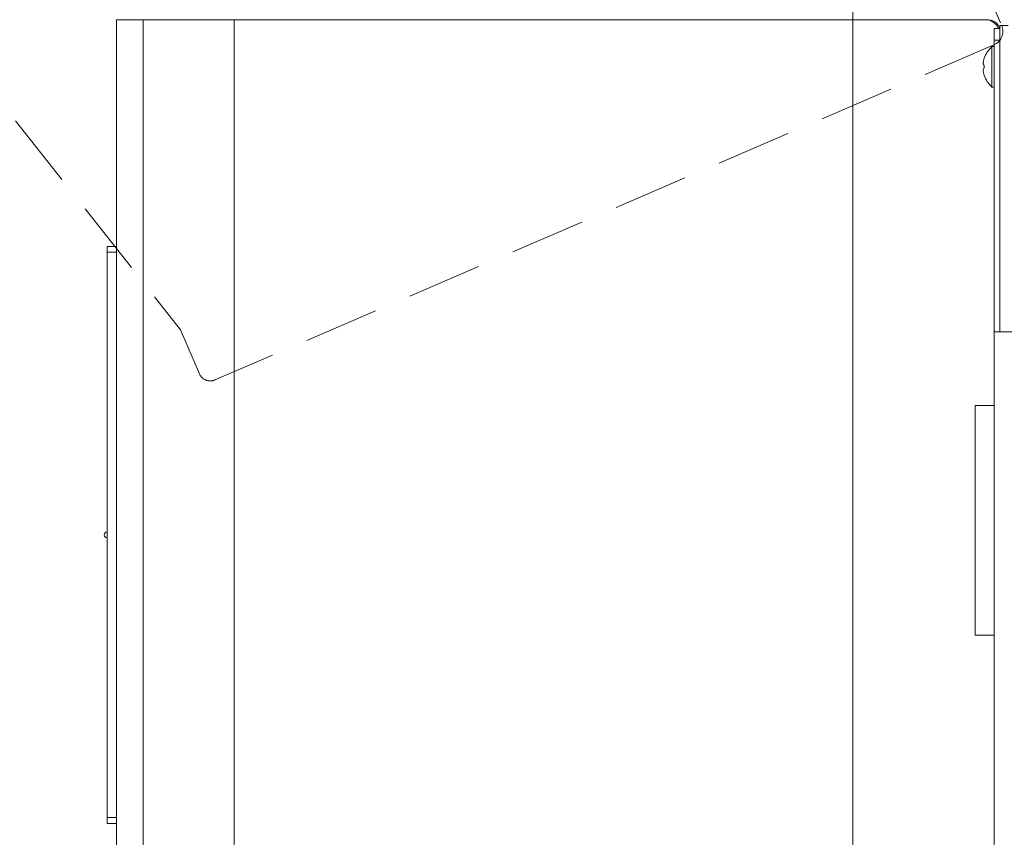
# Model space of a CAD drawing. Units: millimetres. Extents: x 5 to 5006, y 11 to 6853.
# Drawn here: x 3992 to 4160, y 1626 to 1765 of the extents above; entities that cross this region are included whole.
import ezdxf

# ---------------------------------------------------------------- set-up
doc = ezdxf.new("R2010")
doc.units = ezdxf.units.MM
doc.linetypes.add('DASHED2', pattern=[9.524999999999999, 6.349999999999999, -3.174999999999999])
doc.layers.get('0').update_dxf_attribs({"lineweight": 18})
doc.layers.add('AM_5', color=51, linetype='Continuous', lineweight=18)
doc.layers.add('略図不要線', color=252, linetype='DASHED2', lineweight=18)

# ---------------------------------------------------------------- blocks, each defined once
blk = doc.blocks.new('A$C1F542F6C')
at = {"layer": 'AM_5', "color": 4, "lineweight": 9}
blk.add_line((59.58562750205425, -122.6457924411064), (59.58562750205425, -84.21371886623587), dxfattribs=at)

msp = doc.modelspace()

# ---------------------------------------------------------------- linework, layer by layer
at = {"extrusion": (0, 1, 0)}
for p, q in [((4008.821706068943, 1589.909850568881), (4008.821706068943, 1764.909850568881)), ((4013.321706068944, 1764.909850568881), (4008.821706068943, 1764.909850568881)), ((4013.321706068944, 1589.909850568881), (4013.321706068944, 1764.909850568881)), ((4028.821706068944, 1764.909850568881), (4013.321706068944, 1764.909850568881)), ((4028.821706068944, 1764.909850568881), (4156.321706068943, 1764.909850568881)), ((4028.821706068944, 1589.909850568881), (4028.821706068944, 1764.909850568881)), ((4157.821706068943, 1761.409879433928), (4157.821706068943, 1763.409879433929)), ((4158.821706068944, 1763.409879433929), (4157.821706068943, 1763.409879433929)), ((4158.821706068944, 1763.909879433929), (4160.221706068941, 1763.909879433929)), ((4157.821706068943, 1761.409879433928), (4158.821706068944, 1761.409879433928)), ((4157.479092061219, 1760.359879433929), (4157.479092061219, 1753.459879433929)), ((4157.821706068943, 1760.359879433929), (4157.479092061219, 1760.359879433929)), ((4156.156216405686, 1758.359879433928), (4156.161981376533, 1758.355232109371)), ((4156.146801780642, 1757.162379433929), (4156.161981376537, 1757.162379433929)), ((4156.161981376537, 1756.657379433929), (4156.146801780642, 1756.657379433929)), ((4156.161981376533, 1755.464526758486), (4156.156216405686, 1755.459879433929)), ((4157.821706068943, 1753.459879433929), (4157.479092061219, 1753.459879433929)), ((4007.221706068945, 1726.409850568879), (4008.821706068943, 1726.409850568879)), ((4007.221706068945, 1725.40985056888), (4007.221706068945, 1726.409850568879)), ((4008.821706068943, 1725.40985056888), (4007.221706068945, 1725.40985056888)), ((4007.221706068945, 1725.40985056888), (4007.221706068945, 1629.40985056888)), ((4007.221706068945, 1629.40985056888), (4008.821706068943, 1629.40985056888)), ((4007.221706068945, 1628.409850568879), (4007.221706068945, 1629.40985056888)), ((4008.821706068943, 1628.409850568879), (4007.221706068945, 1628.409850568879))]:
    msp.add_line(p, q, dxfattribs=at)
at = {"extrusion": (1e-16, 1, 0)}
for p, q in [((4158.821706068944, 1711.906544453693), (4158.821706068944, 1763.909879433929)), ((4157.821706068943, 1711.906544453693), (4157.821706068943, 1761.409879433928))]:
    msp.add_line(p, q, dxfattribs=at)
for p, q in [((4157.821706068933, 1711.906544453693), (4479.821706068936, 1711.906544453694)), ((4157.821706068933, 1711.906544453693), (4157.821706068933, 1073.906544453693)), ((4154.621706068936, 1699.406544453693), (4157.821706068936, 1699.406544453693)), ((4154.621706068936, 1699.406544453693), (4154.621706068936, 1660.406544453693)), ((4157.821706068936, 1699.406544453693), (4157.821706068936, 1660.406544453693)), ((4154.621706068936, 1660.406544453693), (4157.821706068936, 1660.406544453693))]:
    msp.add_line(p, q)
for centre, radius, start, end in [((4156.321706068943, 1762.409850568881), 2.499999999999999, 23.57890027747644, 90), ((4156.821706068944, 1762.909865001405), 2.000000000000229, 14.47793920733102, 96.77924231428953), ((4160.521706068941, 1756.909879433928), 4.599999999999999, 131.4096221092881, 161.6260619967067), ((4160.521706068941, 1756.909879433928), 4.5930647448082, 161.6584104240905, 162.2700082299089), ((4160.521706068941, 1756.909879433928), 4.5930647448082, 197.7299917700911, 198.3415895759094), ((4160.521706068941, 1756.909879433928), 4.599999999999999, 198.3739380032933, 228.5903778907119), ((4007.221706068945, 1677.40985056888), 0.5, 90, 270)]:
    msp.add_arc(centre, radius, start, end)
msp.add_ellipse((4159.510695352813, 1756.909879433928), major_axis=(-1.58e-14, -4.30870772921343), ratio=0.7785348085656602, start_param=4.6537531286861, end_param=4.771024832083284)
for points, knots in [([(4156.146801780642, 1758.308613224965), (4156.12209259231, 1758.23132880195), (4156.09976345669, 1758.152805428199), (4156.06004438679, 1757.993219094855), (4156.043253671717, 1757.913188952632), (4156.012213087755, 1757.729423977992), (4155.998504984664, 1757.611984255793), (4155.998582159396, 1757.374817850368), (4156.016770971071, 1757.305341551571), (4156.043311666469, 1757.232738604565), (4156.06030177654, 1757.205894861277), (4156.099754542911, 1757.171280079955), (4156.122108808542, 1757.162379433929), (4156.146801780642, 1757.162379433929)], [-1.322079649399546, -1.322079649399546, -1.322079649399546, -1.322079649399546, -1.16476297727403, -1.16476297727403, -0.9967304841001716, -0.9967304841001716, -0.7659253771194009, -0.7659253771194009, -0.5001024415762267, -0.5001024415762267, -0.2432551933272653, -0.2432551933272653, 0, 0, 0, 0]), ([(4156.010175061989, 1757.694458838503), (4156.016279374047, 1757.749194938691), (4156.023811134453, 1757.798260396425), (4156.033427735221, 1757.855057898552), (4156.036817783611, 1757.873927861336), (4156.040429761992, 1757.892971362838)], [-0.6272823071793676, -0.6272823071793676, -0.6272823071793676, -0.6272823071793676, -0.5001024415762352, -0.5001024415762352, -0.4379010413037006, -0.4379010413037006, -0.4379010413037006, -0.4379010413037006]), ([(4156.146801780642, 1757.162379433929), (4156.12209259231, 1757.162379433929), (4156.09976345669, 1757.170960449065), (4156.065055955461, 1757.201280724578), (4156.051679959126, 1757.22010805658), (4156.040425814814, 1757.244059968115)], [-1.322079649399205, -1.322079649399205, -1.322079649399205, -1.322079649399205, -1.164762977273763, -1.164762977273763, -1.037781538137583, -1.037781538137583, -1.037781538137583, -1.037781538137583]), ([(4156.146801780642, 1756.657379433929), (4156.122090316642, 1756.657379433929), (4156.099721009612, 1756.648465502896), (4156.060247342348, 1756.613799171668), (4156.043251789919, 1756.586914861862), (4156.01679093496, 1756.514411573302), (4155.998555660704, 1756.444966107312), (4155.998527905381, 1756.207464207402), (4156.012257590542, 1756.089997752262), (4156.043309649283, 1755.906292327874), (4156.060095276558, 1755.826318874797), (4156.099794326959, 1755.666844820267), (4156.122109661375, 1755.588376677957), (4156.146801780642, 1755.511145642892)], [-2.051552259353417, -2.051552259353417, -2.051552259353417, -2.051552259353417, -1.672388384290578, -1.672388384290578, -1.272027736292999, -1.272027736292999, -0.8600384827772503, -0.8600384827772503, -0.5030480778931703, -0.5030480778931703, -0.243246791920664, -0.243246791920664, 0, 0, 0, 0])]:
    msp.add_open_spline(points, degree=3, knots=knots)
msp.add_open_spline([(4156.010188262919, 1757.346579802671), (4156.002999529476, 1757.387879445087), (4155.99852683642, 1757.438805309162), (4155.998540813636, 1757.501899735116)], degree=3)
at = {"layer": '略図不要線', "ltscale": 2, "extrusion": (0, 1, 0)}
for p, q in [((4108.746114387423, 1881.02522168491), (4159.118326975616, 1763.897555444311)), ((3956.279267521868, 1792.595235811741), (4019.696732024267, 1712.209639092078)), ((4157.809396511847, 1760.613244094727), (4025.523954826736, 1703.722241270529)), ((4022.896505747069, 1704.769385641549), (4019.696732025202, 1712.20963909248))]:
    msp.add_line(p, q, dxfattribs=at)
at = {"layer": '略図不要線', "ltscale": 2}
for centre, radius, start, end in [((4156.82170606894, 1762.909865001405), 2.499999999999999, 293.2707251200414, 23.27072512002262), ((4024.73380247241, 1705.559537995872), 1.999999999999999, 203.2707251200226, 293.2707251200414)]:
    msp.add_arc(centre, radius, start, end, dxfattribs=at)

# ---------------------------------------------------------------- block references
at = {"xscale": 12, "yscale": 12, "zscale": 12}
msp.add_blockref('A$C1F542F6C', (3418.794172991047, 2931.471175829866), dxfattribs=at)

doc.saveas('drawing.dxf')
